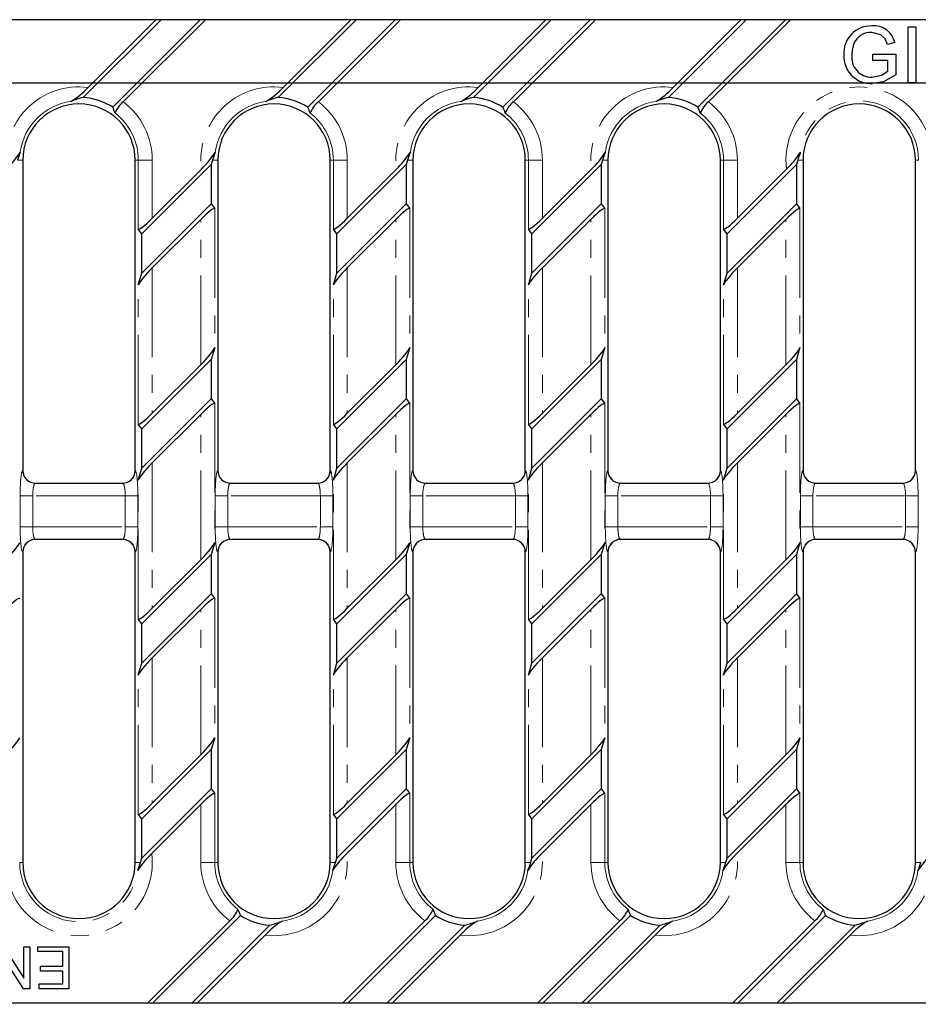
# Model space of a CAD drawing. Units: millimetres. Extents: x 0 to 420, y 0 to 297.
# Drawn here: x 137 to 201, y 150 to 220 of the extents above; entities that cross this region are included whole.
import ezdxf

# ---------------------------------------------------------------- set-up
doc = ezdxf.new("R2010")
doc.units = ezdxf.units.MM
doc.linetypes.add('PHANTOM', pattern=[12.7, 6.35, -1.27, 1.27, -1.27, 1.27, -1.27])
doc.layers.add('FORMAT', color=7, linetype='Continuous')
doc.styles.add('SLDTEXTSTYLE4', font='TXT', dxfattribs={"width": 0.75})
doc.dimstyles.new('SLDDIMSTYLE0', dxfattribs={"dimtxt": 3.5, "dimasz": 4, "dimexe": 0, "dimexo": 0.0625, "dimgap": 0.875, "dimtad": 2, "dimdec": 1, "dimlfac": 2, "dimrnd": 1e-09, "dimzin": 12, "dimdsep": 46, "dimtxsty": 'SLDTEXTSTYLE4', "dimsah": 1, "dimcen": 0.09, "dimadec": 0, "dimazin": 3, "dimtfac": 1, "dimtofl": 0, "dimtmove": 0, "dimatfit": 3, "dimfxl": 1, "dimfrac": 2, "dimtolj": 1, "dimtzin": 12, "dimarcsym": 0})
doc.dimstyles.new('SLDDIMSTYLE1', dxfattribs={"dimtxt": 3.5, "dimasz": 4, "dimexe": 0, "dimexo": 0.0625, "dimgap": 0.875, "dimtad": 2, "dimdec": 6, "dimlfac": 2, "dimrnd": 1e-09, "dimzin": 12, "dimdsep": 46, "dimtxsty": 'SLDTEXTSTYLE4', "dimsah": 1, "dimcen": 0.09, "dimadec": 0, "dimazin": 3, "dimtfac": 1, "dimtofl": 0, "dimtmove": 0, "dimatfit": 3, "dimfxl": 1, "dimfrac": 2, "dimtolj": 1, "dimtzin": 12, "dimarcsym": 0})

# ---------------------------------------------------------------- blocks, each defined once
blk = doc.blocks.new('_D')
at = {"layer": 'FORMAT'}
for p, q in [((127.194, 211.454), (127.194, 139.204)), ((210.504, 150.454), (210.504, 139.204)), ((127.194, 140.204), (210.504, 140.204))]:
    blk.add_line(p, q, dxfattribs=at)
for points in [[(127.194, 140.204), (131.194, 139.204), (131.194, 141.204)], [(210.504, 140.204), (206.504, 141.204), (206.504, 139.204)]]:
    blk.add_solid(points, dxfattribs=at)
at = {"layer": 'FORMAT', "insert": (164.417, 144.715, 2.8), "char_height": 3.5, "attachment_point": 1, "style": 'SLDTEXTSTYLE4'}
blk.add_mtext('166,6', dxfattribs=at)
blk = doc.blocks.new('_D_2')
at = {"layer": 'FORMAT'}
for p, q in [((44.099, 150.204), (44.099, 130.064)), ((293.599, 150.204), (293.599, 130.064)), ((293.599, 131.064), (44.099, 131.064))]:
    blk.add_line(p, q, dxfattribs=at)
for points in [[(44.099, 131.064), (48.099, 130.064), (48.099, 132.064)], [(293.599, 131.064), (289.599, 132.064), (289.599, 130.064)]]:
    blk.add_solid(points, dxfattribs=at)
at = {"layer": 'FORMAT', "insert": (166.356, 135.576, 2.8), "char_height": 3.5, "attachment_point": 1, "style": 'SLDTEXTSTYLE4'}
blk.add_mtext('499', dxfattribs=at)
blk = doc.blocks.new('_D_3')
at = {"layer": 'FORMAT'}
for p, q in [((130.194, 215.704), (304.599, 215.704)), ((303.599, 215.704), (303.599, 154.704)), ((214.754, 154.704), (304.599, 154.704))]:
    blk.add_line(p, q, dxfattribs=at)
for points in [[(303.599, 215.704), (302.599, 211.704), (304.599, 211.704)], [(303.599, 154.704), (304.599, 158.704), (302.599, 158.704)]]:
    blk.add_solid(points, dxfattribs=at)
at = {"layer": 'FORMAT', "insert": (299.088, 179.65, 2.8), "char_height": 3.5, "attachment_point": 1, "rotation": 90, "style": 'SLDTEXTSTYLE4'}
blk.add_mtext('122', dxfattribs=at)

msp = doc.modelspace()

# ---------------------------------------------------------------- linework, layer by layer
at = {"color": 7, "linetype": 'Continuous', "lineweight": 30}
for p, q in [((146.54425062, 220.20366253), (136.19478695, 220.20366253)), ((146.9182977, 220.20366253), (141.38107091, 214.66643759)), ((146.54425062, 220.20366253), (141.72040946, 215.37982137)), ((143.47990319, 213.97782699), (149.70573872, 220.20366253)), ((144.23357226, 214.35745084), (150.0797858, 220.20366253)), ((146.9182977, 220.20366253), (146.54425062, 220.20366253)), ((149.70573872, 220.20366253), (146.9182977, 220.20366253)), ((150.0797858, 220.20366253), (149.70573872, 220.20366253)), ((160.42925134, 220.20366253), (150.0797858, 220.20366253)), ((160.80329749, 220.20366253), (155.26607163, 214.66643759)), ((160.42925134, 220.20366253), (155.60540925, 215.37982137)), ((157.36490391, 213.97782699), (163.59073897, 220.20366253)), ((158.11857298, 214.35745084), (163.96478513, 220.20366253)), ((160.80329749, 220.20366253), (160.42925134, 220.20366253)), ((163.59073897, 220.20366253), (160.80329749, 220.20366253)), ((163.96478513, 220.20366253), (163.59073897, 220.20366253)), ((174.31425113, 220.20366253), (163.96478513, 220.20366253)), ((174.68829728, 220.20366253), (169.15107174, 214.66643759)), ((174.31425113, 220.20366253), (169.49040968, 215.37982137)), ((171.2499037, 213.97782699), (177.47573923, 220.20366253)), ((172.003573, 214.35745084), (177.84978538, 220.20366253)), ((174.68829728, 220.20366253), (174.31425113, 220.20366253)), ((177.47573923, 220.20366253), (174.68829728, 220.20366253)), ((177.84978538, 220.20366253), (177.47573923, 220.20366253)), ((188.19925092, 220.20366253), (177.84978538, 220.20366253)), ((188.573298, 220.20366253), (183.03607214, 214.66643759)), ((188.19925092, 220.20366253), (183.37540976, 215.37982137)), ((185.13490349, 213.97782699), (191.36073902, 220.20366253)), ((185.88857255, 214.35745084), (191.73478424, 220.20366253)), ((188.573298, 220.20366253), (188.19925092, 220.20366253)), ((191.36073902, 220.20366253), (188.573298, 220.20366253)), ((191.73478424, 220.20366253), (191.36073902, 220.20366253)), ((229.85425122, 220.20366253), (191.73478424, 220.20366253)), ((200.09399481, 215.70366272), (200.09399481, 219.70366151)), ((200.09399481, 219.70366151), (200.65809689, 219.70366151)), ((200.65809689, 219.70366151), (200.65809689, 215.70366272)), ((199.1564957, 218.57625828), (198.64046849, 218.44645054)), ((197.58117474, 217.29340614), (197.58117474, 217.75494353)), ((197.58117474, 217.75494353), (199.22220051, 217.75494353)), ((199.22220051, 217.75494353), (199.22220051, 216.27497696)), ((198.65809656, 217.29340614), (197.58117474, 217.29340614)), ((198.65809656, 216.53539152), (198.65809656, 217.29340614)), ((200.65809689, 215.70366272), (200.09399481, 215.70366272)), ((137.07925282, 210.20366275), (137.07925282, 188.10366234)), ((145.07925041, 188.10366234), (145.07925041, 210.20366275)), ((150.49128137, 209.89164734), (145.55222071, 204.95258481)), ((150.58379896, 210.20366275), (150.49128137, 209.89164734)), ((150.49128137, 209.89164734), (150.49128137, 207.10420632)), ((150.96425168, 210.20366275), (150.96425168, 188.10366234)), ((158.96425113, 188.10366234), (158.96425113, 210.20366275)), ((164.37628209, 209.89164734), (159.4372205, 204.95258481)), ((164.46879828, 210.20366275), (164.37628209, 209.89164734)), ((164.37628209, 209.89164734), (164.37628209, 207.10420632)), ((164.849251, 210.20366275), (164.849251, 188.10366234)), ((172.84925138, 188.10366234), (172.84925138, 210.20366275)), ((178.26128188, 209.89164734), (173.32222029, 204.95258481)), ((178.35379853, 210.20366275), (178.26128188, 209.89164734)), ((178.26128188, 209.89164734), (178.26128188, 207.10420632)), ((178.73425126, 210.20366275), (178.73425126, 188.10366234)), ((186.73425071, 188.10366234), (186.73425071, 210.20366275)), ((192.14628167, 209.89164734), (187.20722101, 204.95258481)), ((192.23879925, 210.20366275), (192.14628167, 209.89164734)), ((192.14628167, 209.89164734), (192.14628167, 207.10420632)), ((192.61925198, 210.20366275), (192.61925198, 188.10366234)), ((200.61924956, 188.10366234), (200.61924956, 210.20366275)), ((149.78809185, 209.56250304), (146.29496723, 206.06937842)), ((163.67309257, 209.56250304), (160.17996795, 206.06937842)), ((177.55809236, 209.56250304), (174.06496774, 206.06937842)), ((191.44309215, 209.56250304), (187.94996753, 206.06937842)), ((145.55222071, 202.1651438), (150.49128137, 207.10420632)), ((150.49128137, 207.10420632), (150.74305698, 206.75863535)), ((159.4372205, 202.1651438), (164.37628209, 207.10420632)), ((164.37628209, 207.10420632), (164.6280563, 206.75863535)), ((173.32222029, 202.1651438), (178.26128188, 207.10420632)), ((178.26128188, 207.10420632), (178.51305656, 206.75863535)), ((187.20722101, 202.1651438), (192.14628167, 207.10420632)), ((192.14628167, 207.10420632), (192.39805542, 206.75863535)), ((146.29496723, 202.53384509), (149.74853485, 205.98741085)), ((160.17996795, 202.53384509), (163.63353464, 205.98741085)), ((174.06496774, 202.53384509), (177.51853443, 205.98741085)), ((187.94996753, 202.53384509), (191.40353515, 205.98741085)), ((145.55222071, 204.95258481), (145.30044697, 205.29815578)), ((145.55222071, 202.1651438), (145.55222071, 204.95258481)), ((159.4372205, 204.95258481), (159.18544583, 205.29815578)), ((159.4372205, 202.1651438), (159.4372205, 204.95258481)), ((173.32222029, 204.95258481), (173.07044608, 205.29815578)), ((173.32222029, 202.1651438), (173.32222029, 204.95258481)), ((187.20722101, 204.95258481), (186.9554454, 205.29815578)), ((187.20722101, 202.1651438), (187.20722101, 204.95258481)), ((145.30044697, 201.31602534), (145.55222071, 202.1651438)), ((159.18544583, 201.31602534), (159.4372205, 202.1651438)), ((173.07044608, 201.31602534), (173.32222029, 202.1651438)), ((186.9554454, 201.31602534), (187.20722101, 202.1651438)), ((150.74305698, 196.855766), (150.49128137, 196.00664755)), ((164.6280563, 196.855766), (164.37628209, 196.00664755)), ((178.51305656, 196.855766), (178.26128188, 196.00664755)), ((192.39805542, 196.855766), (192.14628167, 196.00664755)), ((150.49128137, 196.00664755), (145.55222071, 191.06758549)), ((149.74853485, 195.63794532), (146.29496723, 192.18437909)), ((150.49128137, 196.00664755), (150.49128137, 193.2192056)), ((164.37628209, 196.00664755), (159.4372205, 191.06758549)), ((163.63353464, 195.63794532), (160.17996795, 192.18437909)), ((164.37628209, 196.00664755), (164.37628209, 193.2192056)), ((178.26128188, 196.00664755), (173.32222029, 191.06758549)), ((177.51853443, 195.63794532), (174.06496774, 192.18437909)), ((178.26128188, 196.00664755), (178.26128188, 193.2192056)), ((192.14628167, 196.00664755), (187.20722101, 191.06758549)), ((191.40353515, 195.63794532), (187.94996753, 192.18437909)), ((192.14628167, 196.00664755), (192.14628167, 193.2192056)), ((145.55222071, 188.28014354), (150.49128137, 193.2192056)), ((150.49128137, 193.2192056), (150.74305698, 192.8736351)), ((159.4372205, 188.28014354), (164.37628209, 193.2192056)), ((164.37628209, 193.2192056), (164.6280563, 192.8736351)), ((173.32222029, 188.28014354), (178.26128188, 193.2192056)), ((178.26128188, 193.2192056), (178.51305656, 192.8736351)), ((187.20722101, 188.28014354), (192.14628167, 193.2192056)), ((192.14628167, 193.2192056), (192.39805542, 192.8736351)), ((146.29496723, 188.6488453), (149.74853485, 192.10241153)), ((160.17996795, 188.6488453), (163.63353464, 192.10241153)), ((174.06496774, 188.6488453), (177.51853443, 192.10241153)), ((187.94996753, 188.6488453), (191.40353515, 192.10241153)), ((145.55222071, 191.06758549), (145.30044697, 191.41315553)), ((159.4372205, 191.06758549), (159.18544583, 191.41315553)), ((173.32222029, 191.06758549), (173.07044608, 191.41315553)), ((187.20722101, 191.06758549), (186.9554454, 191.41315553)), ((145.55222071, 188.28014354), (145.55222071, 191.06758549)), ((159.4372205, 188.28014354), (159.4372205, 191.06758549)), ((173.32222029, 188.28014354), (173.32222029, 191.06758549)), ((187.20722101, 188.28014354), (187.20722101, 191.06758549)), ((145.30044697, 187.43102485), (145.55222071, 188.28014354)), ((159.18544583, 187.43102485), (159.4372205, 188.28014354)), ((173.07044608, 187.43102485), (173.32222029, 188.28014354)), ((186.9554454, 187.43102485), (187.20722101, 188.28014354)), ((137.97369875, 187.20366247), (144.18480448, 187.20366247)), ((151.8586976, 187.20366247), (158.06980427, 187.20366247)), ((165.74369832, 187.20366247), (171.95480406, 187.20366247)), ((179.62869811, 187.20366247), (185.83980478, 187.20366247)), ((193.5136979, 187.20366247), (199.72480364, 187.20366247)), ((144.18480448, 183.20366228), (137.97369875, 183.20366228)), ((150.74305698, 182.97076598), (150.49128137, 182.12164729)), ((158.06980427, 183.20366228), (151.8586976, 183.20366228)), ((164.6280563, 182.97076598), (164.37628209, 182.12164729)), ((171.95480406, 183.20366228), (165.74369832, 183.20366228)), ((178.51305656, 182.97076598), (178.26128188, 182.12164729)), ((185.83980478, 183.20366228), (179.62869811, 183.20366228)), ((192.39805542, 182.97076598), (192.14628167, 182.12164729)), ((199.72480364, 183.20366228), (193.5136979, 183.20366228)), ((137.07925282, 182.30366241), (137.07925282, 160.203662)), ((145.07925041, 160.203662), (145.07925041, 182.30366241)), ((150.96425168, 182.30366241), (150.96425168, 160.203662)), ((158.96425113, 160.203662), (158.96425113, 182.30366241)), ((164.849251, 182.30366241), (164.849251, 160.203662)), ((172.84925138, 160.203662), (172.84925138, 182.30366241)), ((178.73425126, 182.30366241), (178.73425126, 160.203662)), ((186.73425071, 160.203662), (186.73425071, 182.30366241)), ((192.61925198, 182.30366241), (192.61925198, 160.203662)), ((200.61924956, 160.203662), (200.61924956, 182.30366241)), ((150.49128137, 182.12164729), (145.55222071, 177.18258524)), ((149.74853485, 181.75294553), (146.29496723, 178.2993793)), ((150.49128137, 182.12164729), (150.49128137, 179.33420534)), ((164.37628209, 182.12164729), (159.4372205, 177.18258524)), ((163.63353464, 181.75294553), (160.17996795, 178.2993793)), ((164.37628209, 182.12164729), (164.37628209, 179.33420534)), ((178.26128188, 182.12164729), (173.32222029, 177.18258524)), ((177.51853443, 181.75294553), (174.06496774, 178.2993793)), ((178.26128188, 182.12164729), (178.26128188, 179.33420534)), ((192.14628167, 182.12164729), (187.20722101, 177.18258524)), ((191.40353515, 181.75294553), (187.94996753, 178.2993793)), ((192.14628167, 182.12164729), (192.14628167, 179.33420534)), ((145.55222071, 174.39514329), (150.49128137, 179.33420534)), ((150.49128137, 179.33420534), (150.74305698, 178.98863531)), ((159.4372205, 174.39514329), (164.37628209, 179.33420534)), ((164.37628209, 179.33420534), (164.6280563, 178.98863531)), ((173.32222029, 174.39514329), (178.26128188, 179.33420534)), ((178.26128188, 179.33420534), (178.51305656, 178.98863531)), ((187.20722101, 174.39514329), (192.14628167, 179.33420534)), ((192.14628167, 179.33420534), (192.39805542, 178.98863531)), ((146.29496723, 174.76384551), (149.74853485, 178.21741174)), ((160.17996795, 174.76384551), (163.63353464, 178.21741174)), ((174.06496774, 174.76384551), (177.51853443, 178.21741174)), ((187.94996753, 174.76384551), (191.40353515, 178.21741174)), ((145.55222071, 177.18258524), (145.30044697, 177.52815574)), ((159.4372205, 177.18258524), (159.18544583, 177.52815574)), ((173.32222029, 177.18258524), (173.07044608, 177.52815574)), ((187.20722101, 177.18258524), (186.9554454, 177.52815574)), ((145.55222071, 174.39514329), (145.55222071, 177.18258524)), ((159.4372205, 174.39514329), (159.4372205, 177.18258524)), ((173.32222029, 174.39514329), (173.32222029, 177.18258524)), ((187.20722101, 174.39514329), (187.20722101, 177.18258524)), ((145.30044697, 173.54602483), (145.55222071, 174.39514329)), ((159.18544583, 173.54602483), (159.4372205, 174.39514329)), ((173.07044608, 173.54602483), (173.32222029, 174.39514329)), ((186.9554454, 173.54602483), (187.20722101, 174.39514329)), ((150.74305698, 169.08576549), (150.49128137, 168.23664704)), ((164.6280563, 169.08576549), (164.37628209, 168.23664704)), ((178.51305656, 169.08576549), (178.26128188, 168.23664704)), ((192.39805542, 169.08576549), (192.14628167, 168.23664704)), ((150.49128137, 168.23664704), (145.55222071, 163.29758451)), ((149.74853485, 167.86794574), (146.29496723, 164.41437998)), ((150.49128137, 168.23664704), (150.49128137, 165.44920602)), ((164.37628209, 168.23664704), (159.4372205, 163.29758451)), ((163.63353464, 167.86794574), (160.17996795, 164.41437998)), ((164.37628209, 168.23664704), (164.37628209, 165.44920602)), ((178.26128188, 168.23664704), (173.32222029, 163.29758451)), ((177.51853443, 167.86794574), (174.06496774, 164.41437998)), ((178.26128188, 168.23664704), (178.26128188, 165.44920602)), ((192.14628167, 168.23664704), (187.20722101, 163.29758451)), ((191.40353515, 167.86794574), (187.94996753, 164.41437998)), ((192.14628167, 168.23664704), (192.14628167, 165.44920602)), ((145.55222071, 160.5101435), (150.49128137, 165.44920602)), ((150.49128137, 165.44920602), (150.74305698, 165.10363505)), ((159.4372205, 160.5101435), (164.37628209, 165.44920602)), ((164.37628209, 165.44920602), (164.6280563, 165.10363505)), ((173.32222029, 160.5101435), (178.26128188, 165.44920602)), ((178.26128188, 165.44920602), (178.51305656, 165.10363505)), ((187.20722101, 160.5101435), (192.14628167, 165.44920602)), ((192.14628167, 165.44920602), (192.39805542, 165.10363505)), ((146.25601746, 160.83989502), (149.74853485, 164.33241242)), ((160.14101725, 160.83989502), (163.63353464, 164.33241242)), ((174.0260175, 160.83989502), (177.51853443, 164.33241242)), ((187.91101776, 160.83989502), (191.40353515, 164.33241242)), ((145.55222071, 163.29758451), (145.30044697, 163.64315548)), ((159.4372205, 163.29758451), (159.18544583, 163.64315548)), ((173.32222029, 163.29758451), (173.07044608, 163.64315548)), ((187.20722101, 163.29758451), (186.9554454, 163.64315548)), ((145.55222071, 160.5101435), (145.55222071, 163.29758451)), ((159.4372205, 160.5101435), (159.4372205, 163.29758451)), ((173.32222029, 160.5101435), (173.32222029, 163.29758451)), ((187.20722101, 160.5101435), (187.20722101, 163.29758451)), ((145.46134412, 160.203662), (145.55222071, 160.5101435)), ((159.34634484, 160.203662), (159.4372205, 160.5101435)), ((173.23134463, 160.203662), (173.32222029, 160.5101435)), ((187.11634442, 160.203662), (187.20722101, 160.5101435)), ((152.56698146, 156.42734827), (146.34329728, 150.20366223)), ((166.45198241, 156.42734827), (160.22829707, 150.20366223)), ((180.33698197, 156.42734827), (174.11329733, 150.20366223)), ((194.22198176, 156.42734827), (187.99829758, 150.20366223)), ((151.81307584, 156.047486), (145.96925206, 150.20366223)), ((149.1307383, 150.20366223), (154.66761678, 155.74054071)), ((165.69807563, 156.047486), (159.85425092, 150.20366223)), ((163.01573902, 150.20366223), (168.55261683, 155.74054071)), ((179.58307541, 156.047486), (173.73925117, 150.20366223)), ((176.90073881, 150.20366223), (182.43761729, 155.74054071)), ((193.46807614, 156.047486), (187.6242505, 150.20366223)), ((190.7857386, 150.20366223), (196.32261708, 155.74054071)), ((149.50478538, 150.20366223), (154.32801839, 155.02689616)), ((163.38978517, 150.20366223), (168.21301876, 155.02689616)), ((177.27478496, 150.20366223), (182.0980189, 155.02689616)), ((191.15978568, 150.20366223), (195.98301962, 155.02689616)), ((135.71828879, 154.20366288), (137.15578891, 151.96508006)), ((137.15578891, 151.96508006), (137.15578891, 154.20366288)), ((137.15578891, 154.20366288), (137.5788664, 154.20366288)), ((137.5788664, 154.20366288), (137.5788664, 151.20366053)), ((138.15578907, 153.85750891), (138.15578907, 154.20366288)), ((138.15578907, 154.20366288), (140.3480982, 154.20366288)), ((139.92502071, 153.85750891), (138.15578907, 153.85750891)), ((139.92502071, 152.81904699), (139.92502071, 153.85750891)), ((140.3480982, 154.20366288), (140.3480982, 151.20366053)), ((137.13174961, 151.20366053), (135.69424949, 153.44224335)), ((138.34809787, 152.47289301), (138.34809787, 152.81904699)), ((138.34809787, 152.81904699), (139.92502071, 152.81904699)), ((139.92502071, 152.47289301), (138.34809787, 152.47289301)), ((139.92502071, 151.5498145), (139.92502071, 152.47289301)), ((138.23271259, 151.20366053), (138.23271259, 151.5498145)), ((138.23271259, 151.5498145), (139.92502071, 151.5498145)), ((137.5788664, 151.20366053), (137.13174961, 151.20366053)), ((140.3480982, 151.20366053), (138.23271259, 151.20366053)), ((107.84978695, 150.20366223), (145.96925206, 150.20366223)), ((145.96925206, 150.20366223), (146.34329728, 150.20366223)), ((146.34329728, 150.20366223), (149.1307383, 150.20366223)), ((149.1307383, 150.20366223), (149.50478538, 150.20366223)), ((149.50478538, 150.20366223), (159.85425092, 150.20366223)), ((159.85425092, 150.20366223), (160.22829707, 150.20366223)), ((160.22829707, 150.20366223), (163.01573902, 150.20366223)), ((163.01573902, 150.20366223), (163.38978517, 150.20366223)), ((163.38978517, 150.20366223), (173.73925117, 150.20366223)), ((173.73925117, 150.20366223), (174.11329733, 150.20366223)), ((174.11329733, 150.20366223), (176.90073881, 150.20366223)), ((176.90073881, 150.20366223), (177.27478496, 150.20366223)), ((177.27478496, 150.20366223), (187.6242505, 150.20366223)), ((187.6242505, 150.20366223), (187.99829758, 150.20366223)), ((187.99829758, 150.20366223), (190.7857386, 150.20366223)), ((190.7857386, 150.20366223), (191.15978568, 150.20366223)), ((191.15978568, 150.20366223), (201.50925122, 150.20366223))]:
    msp.add_line(p, q, dxfattribs=at)
at = {"color": 8, "linetype": 'PHANTOM', "lineweight": 0}
for p, q in [((136.6988001, 210.20366275), (137.07925282, 210.20366275)), ((145.30044697, 210.20366275), (145.07925041, 210.20366275)), ((145.30044697, 205.29815578), (145.30044697, 210.20366275)), ((146.29496723, 210.20366275), (145.30044697, 210.20366275)), ((146.29496723, 210.20366275), (146.29496723, 206.06937842)), ((150.58379896, 210.20366275), (150.96425168, 210.20366275)), ((159.18544583, 210.20366275), (158.96425113, 210.20366275)), ((159.18544583, 205.29815578), (159.18544583, 210.20366275)), ((160.17996795, 210.20366275), (159.18544583, 210.20366275)), ((160.17996795, 210.20366275), (160.17996795, 206.06937842)), ((164.46879828, 210.20366275), (164.849251, 210.20366275)), ((173.07044608, 210.20366275), (172.84925138, 210.20366275)), ((173.07044608, 205.29815578), (173.07044608, 210.20366275)), ((174.06496774, 210.20366275), (173.07044608, 210.20366275)), ((174.06496774, 210.20366275), (174.06496774, 206.06937842)), ((178.35379853, 210.20366275), (178.73425126, 210.20366275)), ((186.9554454, 210.20366275), (186.73425071, 210.20366275)), ((186.9554454, 205.29815578), (186.9554454, 210.20366275)), ((187.94996753, 210.20366275), (186.9554454, 210.20366275)), ((187.94996753, 210.20366275), (187.94996753, 206.06937842)), ((192.23879925, 210.20366275), (192.61925198, 210.20366275)), ((200.84044613, 210.20366275), (200.61924956, 210.20366275)), ((150.74305698, 206.75863535), (150.74305698, 196.855766)), ((164.6280563, 206.75863535), (164.6280563, 196.855766)), ((178.51305656, 206.75863535), (178.51305656, 196.855766)), ((192.39805542, 206.75863535), (192.39805542, 196.855766)), ((149.74853485, 195.63794532), (149.74853485, 205.98741085)), ((163.63353464, 195.63794532), (163.63353464, 205.98741085)), ((177.51853443, 195.63794532), (177.51853443, 205.98741085)), ((191.40353515, 195.63794532), (191.40353515, 205.98741085)), ((146.29496723, 202.53384509), (146.29496723, 192.18437909)), ((160.17996795, 202.53384509), (160.17996795, 192.18437909)), ((174.06496774, 202.53384509), (174.06496774, 192.18437909)), ((187.94996753, 202.53384509), (187.94996753, 192.18437909)), ((145.30044697, 191.41315553), (145.30044697, 201.31602534)), ((159.18544583, 191.41315553), (159.18544583, 201.31602534)), ((173.07044608, 191.41315553), (173.07044608, 201.31602534)), ((186.9554454, 191.41315553), (186.9554454, 201.31602534)), ((150.74305698, 192.8736351), (150.74305698, 182.97076598)), ((164.6280563, 192.8736351), (164.6280563, 182.97076598)), ((178.51305656, 192.8736351), (178.51305656, 182.97076598)), ((192.39805542, 192.8736351), (192.39805542, 182.97076598)), ((149.74853485, 181.75294553), (149.74853485, 192.10241153)), ((163.63353464, 181.75294553), (163.63353464, 192.10241153)), ((177.51853443, 181.75294553), (177.51853443, 192.10241153)), ((191.40353515, 181.75294553), (191.40353515, 192.10241153)), ((146.29496723, 188.6488453), (146.29496723, 178.2993793)), ((160.17996795, 188.6488453), (160.17996795, 178.2993793)), ((174.06496774, 188.6488453), (174.06496774, 178.2993793)), ((187.94996753, 188.6488453), (187.94996753, 178.2993793)), ((137.07862697, 188.10366234), (137.07925282, 188.10366234)), ((145.07925041, 188.10366234), (145.07987439, 188.10366234)), ((150.96362769, 188.10366234), (150.96425168, 188.10366234)), ((158.96425113, 188.10366234), (158.96487418, 188.10366234)), ((164.84862841, 188.10366234), (164.849251, 188.10366234)), ((172.84925138, 188.10366234), (172.84987397, 188.10366234)), ((178.7336282, 188.10366234), (178.73425126, 188.10366234)), ((186.73425071, 188.10366234), (186.73487469, 188.10366234)), ((192.61862799, 188.10366234), (192.61925198, 188.10366234)), ((200.61924956, 188.10366234), (200.61987541, 188.10366234)), ((145.30044697, 177.52815574), (145.30044697, 187.43102485)), ((159.18544583, 177.52815574), (159.18544583, 187.43102485)), ((173.07044608, 177.52815574), (173.07044608, 187.43102485)), ((186.9554454, 177.52815574), (186.9554454, 187.43102485)), ((136.88944183, 184.10366238), (136.88944183, 186.30366237)), ((137.78450988, 186.30366237), (136.88944183, 186.30366237)), ((137.78450988, 186.30366237), (137.78450988, 184.10366238)), ((144.37399149, 186.30366237), (137.78450988, 186.30366237)), ((145.2690614, 186.30366237), (144.37399149, 186.30366237)), ((144.37399149, 184.10366238), (144.37399149, 186.30366237)), ((145.2690614, 186.30366237), (145.2690614, 184.10366238)), ((150.77444069, 184.10366238), (150.77444069, 186.30366237)), ((151.6695106, 186.30366237), (150.77444069, 186.30366237)), ((151.6695106, 186.30366237), (151.6695106, 184.10366238)), ((158.25899221, 186.30366237), (151.6695106, 186.30366237)), ((159.15406119, 186.30366237), (158.25899221, 186.30366237)), ((158.25899221, 184.10366238), (158.25899221, 186.30366237)), ((159.15406119, 186.30366237), (159.15406119, 184.10366238)), ((164.65944094, 184.10366238), (164.65944094, 186.30366237)), ((165.55451062, 186.30366237), (164.65944094, 186.30366237)), ((165.55451062, 186.30366237), (165.55451062, 184.10366238)), ((172.14399176, 186.30366237), (165.55451062, 186.30366237)), ((173.03906144, 186.30366237), (172.14399176, 186.30366237)), ((172.14399176, 184.10366238), (172.14399176, 186.30366237)), ((173.03906144, 186.30366237), (173.03906144, 184.10366238)), ((178.5444412, 184.10366238), (178.5444412, 186.30366237)), ((179.43951018, 186.30366237), (178.5444412, 186.30366237)), ((179.43951018, 186.30366237), (179.43951018, 184.10366238)), ((186.02899178, 186.30366237), (179.43951018, 186.30366237)), ((186.9240617, 186.30366237), (186.02899178, 186.30366237)), ((186.02899178, 184.10366238), (186.02899178, 186.30366237)), ((186.9240617, 186.30366237), (186.9240617, 184.10366238)), ((192.42944099, 184.10366238), (192.42944099, 186.30366237)), ((193.3245109, 186.30366237), (192.42944099, 186.30366237)), ((193.3245109, 186.30366237), (193.3245109, 184.10366238)), ((199.91399251, 186.30366237), (193.3245109, 186.30366237)), ((200.80906055, 186.30366237), (199.91399251, 186.30366237)), ((199.91399251, 184.10366238), (199.91399251, 186.30366237)), ((200.80906055, 186.30366237), (200.80906055, 184.10366238)), ((137.78450988, 184.10366238), (136.88944183, 184.10366238)), ((137.78450988, 184.10366238), (144.37399149, 184.10366238)), ((145.2690614, 184.10366238), (144.37399149, 184.10366238)), ((151.6695106, 184.10366238), (150.77444069, 184.10366238)), ((151.6695106, 184.10366238), (158.25899221, 184.10366238)), ((159.15406119, 184.10366238), (158.25899221, 184.10366238)), ((165.55451062, 184.10366238), (164.65944094, 184.10366238)), ((165.55451062, 184.10366238), (172.14399176, 184.10366238)), ((173.03906144, 184.10366238), (172.14399176, 184.10366238)), ((179.43951018, 184.10366238), (178.5444412, 184.10366238)), ((179.43951018, 184.10366238), (186.02899178, 184.10366238)), ((186.9240617, 184.10366238), (186.02899178, 184.10366238)), ((193.3245109, 184.10366238), (192.42944099, 184.10366238)), ((193.3245109, 184.10366238), (199.91399251, 184.10366238)), ((200.80906055, 184.10366238), (199.91399251, 184.10366238)), ((137.07925282, 182.30366241), (137.07862697, 182.30366241)), ((145.07987439, 182.30366241), (145.07925041, 182.30366241)), ((150.96425168, 182.30366241), (150.96362769, 182.30366241)), ((158.96487418, 182.30366241), (158.96425113, 182.30366241)), ((164.849251, 182.30366241), (164.84862841, 182.30366241)), ((172.84987397, 182.30366241), (172.84925138, 182.30366241)), ((178.73425126, 182.30366241), (178.7336282, 182.30366241)), ((186.73487469, 182.30366241), (186.73425071, 182.30366241)), ((192.61925198, 182.30366241), (192.61862799, 182.30366241)), ((200.61987541, 182.30366241), (200.61924956, 182.30366241)), ((150.74305698, 178.98863531), (150.74305698, 169.08576549)), ((164.6280563, 178.98863531), (164.6280563, 169.08576549)), ((178.51305656, 178.98863531), (178.51305656, 169.08576549)), ((192.39805542, 178.98863531), (192.39805542, 169.08576549)), ((149.74853485, 167.86794574), (149.74853485, 178.21741174)), ((163.63353464, 167.86794574), (163.63353464, 178.21741174)), ((177.51853443, 167.86794574), (177.51853443, 178.21741174)), ((191.40353515, 167.86794574), (191.40353515, 178.21741174)), ((146.29496723, 174.76384551), (146.29496723, 164.41437998)), ((160.17996795, 174.76384551), (160.17996795, 164.41437998)), ((174.06496774, 174.76384551), (174.06496774, 164.41437998)), ((187.94996753, 174.76384551), (187.94996753, 164.41437998)), ((145.30044697, 163.64315548), (145.30044697, 173.54602483)), ((159.18544583, 163.64315548), (159.18544583, 173.54602483)), ((173.07044608, 163.64315548), (173.07044608, 173.54602483)), ((186.9554454, 163.64315548), (186.9554454, 173.54602483)), ((150.74305698, 165.10363505), (150.74305698, 160.203662)), ((164.6280563, 165.10363505), (164.6280563, 160.203662)), ((178.51305656, 165.10363505), (178.51305656, 160.203662)), ((192.39805542, 165.10363505), (192.39805542, 160.203662)), ((149.74853485, 160.203662), (149.74853485, 164.33241242)), ((163.63353464, 160.203662), (163.63353464, 164.33241242)), ((177.51853443, 160.203662), (177.51853443, 164.33241242)), ((191.40353515, 160.203662), (191.40353515, 164.33241242)), ((136.85805626, 160.203662), (137.07925282, 160.203662)), ((145.46134412, 160.203662), (145.07925041, 160.203662)), ((150.74305698, 160.203662), (149.74853485, 160.203662)), ((150.74305698, 160.203662), (150.96425168, 160.203662)), ((159.34634484, 160.203662), (158.96425113, 160.203662)), ((164.6280563, 160.203662), (163.63353464, 160.203662)), ((164.6280563, 160.203662), (164.849251, 160.203662)), ((173.23134463, 160.203662), (172.84925138, 160.203662)), ((178.51305656, 160.203662), (177.51853443, 160.203662)), ((178.51305656, 160.203662), (178.73425126, 160.203662)), ((187.11634442, 160.203662), (186.73425071, 160.203662)), ((192.39805542, 160.203662), (191.40353515, 160.203662)), ((192.39805542, 160.203662), (192.61925198, 160.203662)), ((201.00134514, 160.203662), (200.61924956, 160.203662))]:
    msp.add_line(p, q, dxfattribs=at)
at = {"color": 7, "linetype": 'Continuous', "lineweight": 30, "flags": 128}
for points in [[(198.64046849, 218.44645054), (198.47398713, 218.8421546), (198.16512331, 219.13520829), (197.51466713, 219.29340647)], [(196.2430337, 218.50334318), (196.12174198, 218.06321503), (196.09399415, 217.70526678)], [(197.5218793, 216.11391963), (198.19418802, 216.25655354), (198.65809656, 216.53539152)], [(199.22220051, 216.27497696), (198.3472304, 215.78299278), (197.56915509, 215.65238037)]]:
    msp.add_lwpolyline(points, dxfattribs=at)
at = {"color": 7, "linetype": 'Continuous', "lineweight": 30}
for centre, radius, start, end in [((197.44215279, 217.83829632), 1.91844091, 87.5223935901, 184.6002451817), ((197.67964584, 218.25051545), 1.51234716, 12.4383459087, 95.865834104), ((197.42238338, 218.02354025), 1.27321503, 85.8435063043, 157.8616957983), ((197.46320573, 217.58533079), 1.9358519, 177.0656226266, 273.137371308), ((197.49162834, 217.52305652), 1.40946157, 172.5722137562, 271.229820813), ((137.57141478, 219.21745612), 5.65168978, 301.2406417333, 317.2325539138), ((151.45646891, 219.21739232), 5.65160656, 301.2404980744, 317.2326546404), ((165.34144596, 219.21742095), 5.65164316, 301.2405501953, 317.2326025195), ((179.22644207, 219.21742581), 5.65164938, 301.2405590472, 317.2325936676), ((141.07925119, 210.20366238), 4.47296906, 57.540571653, 86.1309383015), ((154.96425119, 210.20366238), 4.47296906, 57.540571653, 86.1309383015), ((168.84925119, 210.20366238), 4.47296906, 57.540571653, 86.1309383015), ((182.73425119, 210.20366238), 4.47296906, 57.540571653, 86.1309383015), ((141.07925119, 210.20366238), 4, 0, 180), ((145.5915104, 212.76179928), 2.09525653, 130.3985885143, 157.8657524778), ((154.96425119, 210.20366238), 4, 0, 180), ((159.47647413, 212.76182378), 2.09521389, 130.3982524007, 157.8660016604), ((168.84925119, 210.20366238), 4, 0, 180), ((173.36147156, 212.76182509), 2.09521121, 130.3982217106, 157.8660106179), ((182.73425119, 210.20366238), 4, 0, 180), ((187.24649295, 212.76181211), 2.09523525, 130.398446284, 157.8658947081), ((196.61925119, 210.20366238), 4, 0, 180), ((131.80691915, 213.92262739), 5.98241795, 313.2121796782, 328.3147105392), ((145.69201302, 213.92255759), 5.98230202, 313.2119742362, 328.3148108381), ((159.57696588, 213.92259083), 5.98235901, 313.212090293, 328.3147736387), ((173.461942, 213.92261211), 5.98239074, 313.2121160029, 328.314721643), ((187.34705996, 213.92251171), 5.98223664, 313.21194949, 328.3149407275), ((150.36725608, 156.46506206), 6.00345288, 133.2208506883, 148.2904551717), ((164.25223407, 156.46508377), 6.00342213, 133.2208409523, 148.2905174031), ((178.13723316, 156.46508277), 6.00342206, 133.2208263283, 148.2905057794), ((192.02225638, 156.46506206), 6.00345288, 133.2208506883, 148.2904551717), ((205.90716023, 156.46514748), 6.00332557, 133.2207481391, 148.2906627118), ((141.07925119, 160.20366238), 4, 180, 0), ((154.96425119, 160.20366238), 4, 180, 0), ((168.84925119, 160.20366238), 4, 180, 0), ((182.73425119, 160.20366238), 4, 180, 0), ((196.61925119, 160.20366238), 4, 180, 0), ((150.45571753, 157.64269705), 2.09454526, 310.3943189688, 337.8704072764), ((154.96425119, 160.20366238), 4.47296906, 237.5919255782, 266.197519089), ((164.34073487, 157.6426866), 2.09452593, 310.3941385628, 337.8705007494), ((168.84925119, 160.20366238), 4.47296906, 237.5919255782, 266.197519089), ((178.22573909, 157.6426834), 2.09452062, 310.3941030048, 337.8705363074), ((182.73425119, 160.20366238), 4.47296906, 237.5919255782, 266.197519089), ((192.11071783, 157.64269705), 2.09454526, 310.3943189688, 337.8704072764), ((196.61925119, 160.20366238), 4.47296906, 237.5919255783, 266.197519089), ((158.49092327, 151.17509403), 5.67152156, 121.2657464759, 137.2229047822), ((172.37590836, 151.17511412), 5.67149669, 121.2657238301, 137.2229488689), ((186.26091165, 151.17511163), 5.6715007, 121.2657420579, 137.2229520821), ((200.1458603, 151.17517538), 5.67141918, 121.2656266385, 137.2230675015)]:
    msp.add_arc(centre, radius, start, end, dxfattribs=at)
at = {"color": 8, "linetype": 'PHANTOM', "lineweight": 0}
for centre, radius, start, end in [((141.07925119, 210.20366238), 5.21571675, 82.9388740968, 187.0611259032), ((154.96425119, 210.20366238), 5.21571675, 82.9388740968, 187.0611259032), ((168.84925119, 210.20366238), 5.21571675, 82.9388740968, 187.0611259032), ((182.73425119, 210.20366238), 5.21571675, 82.9388740968, 187.0611259032), ((196.61925119, 210.20366238), 5.21571675, 0, 187.0611259032), ((141.07925119, 210.20366238), 4.22119485, 97.8520494091, 172.1479505909), ((141.07925119, 210.20366238), 5.21571675, 0, 52.7875293822), ((154.96425119, 210.20366238), 4.22119485, 97.8520494091, 172.1479505909), ((154.96425119, 210.20366238), 5.21571675, 0, 52.7875293822), ((168.84925119, 210.20366238), 4.22119485, 97.8520494091, 172.1479505909), ((168.84925119, 210.20366238), 5.21571675, 0, 52.7875293822), ((182.73425119, 210.20366238), 4.22119485, 97.8520494091, 172.1479505909), ((182.73425119, 210.20366238), 5.21571675, 0, 52.7875293822), ((196.61925119, 210.20366238), 4.22119485, 0, 172.1479505909), ((141.07925119, 210.20366238), 4.22119485, 0, 52.4706618692), ((154.96425119, 210.20366238), 4.22119485, 0, 52.4706618692), ((168.84925119, 210.20366238), 4.22119485, 0, 52.4706618692), ((182.73425119, 210.20366238), 4.22119485, 0, 52.4706618692), ((137.97617143, 188.10120688), 0.89754781, 179.8432533359, 269.8421539348), ((144.18233181, 188.10120501), 0.89754595, 270.1578458493, 0.1568661109), ((151.86117028, 188.10120501), 0.89754595, 179.8431338891, 269.8421541507), ((158.06733199, 188.10120463), 0.89754556, 270.1578210974, 0.1568908628), ((165.74617014, 188.10120416), 0.89754509, 179.8430792204, 269.8422088194), ((171.95233224, 188.10120416), 0.89754509, 270.1577911806, 0.1569207796), ((179.6311704, 188.10120463), 0.89754556, 179.8431091372, 269.8421789026), ((185.83733211, 188.10120501), 0.89754595, 270.1578458493, 0.1568661109), ((193.51617058, 188.10120501), 0.89754595, 179.8431338891, 269.8421541507), ((199.72233096, 188.10120688), 0.89754781, 270.1578460652, 0.1567466641), ((137.97617143, 182.30611787), 0.89754781, 90.1578460652, 180.1567466641), ((144.18233181, 182.30611974), 0.89754595, 359.8431338891, 89.8421541507), ((151.86117028, 182.30611974), 0.89754595, 90.1578458493, 180.1568661109), ((158.06733199, 182.30612013), 0.89754556, 359.8431091372, 89.8421789026), ((165.74617014, 182.30612059), 0.89754509, 90.1577911806, 180.1569207796), ((171.95233224, 182.30612059), 0.89754509, 359.8430792204, 89.8422088194), ((179.6311704, 182.30612013), 0.89754556, 90.1578210974, 180.1568908628), ((185.83733211, 182.30611974), 0.89754595, 359.8431338891, 89.8421541507), ((193.51617058, 182.30611974), 0.89754595, 90.1578458493, 180.1568661109), ((199.72233096, 182.30611787), 0.89754781, 359.8432533359, 89.8421539348), ((141.07925119, 160.20366238), 5.21571675, 180, 7.0066012563), ((154.96425119, 160.20366238), 5.21571675, 262.9933987437, 7.0066012563), ((168.84925119, 160.20366238), 5.21571675, 262.9933987437, 7.0066012563), ((182.73425119, 160.20366238), 5.21571675, 262.9933987437, 7.0066012563), ((196.61925119, 160.20366238), 5.21571675, 262.9933987437, 7.0066012563), ((141.07925119, 160.20366238), 4.22119485, 180, 352.0599070313), ((154.96425119, 160.20366238), 5.21571675, 180, 232.8309176056), ((154.96425119, 160.20366238), 4.22119485, 180, 232.5242332585), ((168.84925119, 160.20366238), 5.21571675, 180, 232.8309176056), ((168.84925119, 160.20366238), 4.22119485, 180, 232.5242332585), ((182.73425119, 160.20366238), 5.21571675, 180, 232.8309176056), ((182.73425119, 160.20366238), 4.22119485, 180, 232.5242332585), ((196.61925119, 160.20366238), 5.21571675, 180, 232.8309176056), ((196.61925119, 160.20366238), 4.22119485, 180, 232.5242332585), ((154.96425119, 160.20366238), 4.22119485, 277.9400929687, 352.0599070313), ((168.84925119, 160.20366238), 4.22119485, 277.9400929687, 352.0599070313), ((182.73425119, 160.20366238), 4.22119485, 277.9400929687, 352.0599070313), ((196.61925119, 160.20366238), 4.22119485, 277.9400929687, 352.0599070313)]:
    msp.add_arc(centre, radius, start, end, dxfattribs=at)
at = {"color": 7, "linetype": 'Continuous', "lineweight": 30}
for centre, major_axis, ratio, start_param, end_param in [((145.15019936, 206.13271421), (6.82958205, -6.82958205), 0.8029282121, 2.6921813694, 2.8066682189), ((159.03519936, 206.13271421), (6.82958205, -6.82958205), 0.8029282121, 2.6921813694, 2.8066682189), ((172.92019936, 206.13271421), (6.82958205, -6.82958205), 0.8029282121, 2.6921813694, 2.8066682189), ((186.80519936, 206.13271421), (6.82958205, -6.82958205), 0.8029282121, 2.6921813694, 2.8066682189), ((138.53339204, 212.74952153), (4.27103301, -4.27103301), 0.8029282121, 1.0411692208, 1.1204450216), ((152.41839204, 212.74952153), (4.27103301, -4.27103301), 0.8029282121, 1.0411692208, 1.1204450216), ((166.30339204, 212.74952153), (4.27103301, -4.27103301), 0.8029282121, 1.0411692208, 1.1204450216), ((180.18839204, 212.74952153), (4.27103301, -4.27103301), 0.8029282121, 1.0411692208, 1.1204450216), ((145.15019936, 206.13271421), (6.82958205, -6.82958205), 0.8029282121, 3.4765170883, 3.5524650672), ((159.03519936, 206.13271421), (6.82958205, -6.82958205), 0.8029282121, 3.4765170883, 3.5524650672), ((172.92019936, 206.13271421), (6.82958205, -6.82958205), 0.8029282121, 3.4765170883, 3.5524650672), ((186.80519936, 206.13271421), (6.82958205, -6.82958205), 0.8029282121, 3.4765170883, 3.5524650672), ((200.69019936, 206.13271421), (6.82958205, -6.82958205), 0.8029282121, 3.4765170883, 3.5524650672), ((149.74853444, 205.73804771), (0.99207884, 1.02340315), 0.1227442151, 6.2619555145, 7.7280320862), ((163.63353444, 205.73804771), (0.99207884, 1.02340315), 0.1227442151, 6.2619555145, 7.7280320862), ((177.51853444, 205.73804771), (0.99207884, 1.02340315), 0.1227442151, 6.2619555145, 7.7280320862), ((191.40353444, 205.73804771), (0.99207884, 1.02340315), 0.1227442151, 6.2619555145, 7.7280320862), ((146.29496794, 206.31874313), (0.99207884, 1.02340315), 0.1227442151, 3.1203628609, 4.5864394326), ((160.17996794, 206.31874313), (0.99207884, 1.02340315), 0.1227442151, 3.1203628609, 4.5864394326), ((174.06496794, 206.31874313), (0.99207884, 1.02340315), 0.1227442151, 3.1203628609, 4.5864394326), ((187.94996794, 206.31874313), (0.99207884, 1.02340315), 0.1227442151, 3.1203628609, 4.5864394326), ((146.29496794, 202.28448121), (0.99207884, 1.02340315), 0.1227442151, 1.444846779, 2.9109233507), ((160.17996794, 202.28448121), (0.99207884, 1.02340315), 0.1227442151, 1.444846779, 2.9109233507), ((174.06496794, 202.28448121), (0.99207884, 1.02340315), 0.1227442151, 1.444846779, 2.9109233507), ((187.94996794, 202.28448121), (0.99207884, 1.02340315), 0.1227442151, 1.444846779, 2.9109233507), ((149.74853444, 195.88730963), (0.99207884, 1.02340315), 0.1227442151, 4.5864394326, 6.0525160042), ((163.63353444, 195.88730963), (0.99207884, 1.02340315), 0.1227442151, 4.5864394326, 6.0525160042), ((177.51853444, 195.88730963), (0.99207884, 1.02340315), 0.1227442151, 4.5864394326, 6.0525160042), ((191.40353444, 195.88730963), (0.99207884, 1.02340315), 0.1227442151, 4.5864394326, 6.0525160042), ((149.74853444, 191.85304771), (0.99207884, 1.02340315), 0.1227442151, 6.2619555145, 7.7280320862), ((163.63353444, 191.85304771), (0.99207884, 1.02340315), 0.1227442151, 6.2619555145, 7.7280320862), ((177.51853444, 191.85304771), (0.99207884, 1.02340315), 0.1227442151, 6.2619555145, 7.7280320862), ((191.40353444, 191.85304771), (0.99207884, 1.02340315), 0.1227442151, 6.2619555145, 7.7280320862), ((146.29496794, 192.43374313), (0.99207884, 1.02340315), 0.1227442151, 3.1203628609, 4.5864394326), ((160.17996794, 192.43374313), (0.99207884, 1.02340315), 0.1227442151, 3.1203628609, 4.5864394326), ((174.06496794, 192.43374313), (0.99207884, 1.02340315), 0.1227442151, 3.1203628609, 4.5864394326), ((187.94996794, 192.43374313), (0.99207884, 1.02340315), 0.1227442151, 3.1203628609, 4.5864394326), ((146.29496794, 188.39948121), (0.99207884, 1.02340315), 0.1227442151, 1.444846779, 2.9109233507), ((160.17996794, 188.39948121), (0.99207884, 1.02340315), 0.1227442151, 1.444846779, 2.9109233507), ((174.06496794, 188.39948121), (0.99207884, 1.02340315), 0.1227442151, 1.444846779, 2.9109233507), ((187.94996794, 188.39948121), (0.99207884, 1.02340315), 0.1227442151, 1.444846779, 2.9109233507), ((137.98420864, 188.10366238), (-0.90495745, 0), 0.9945218954, 0, 1.5707963268), ((144.17429374, 188.10366238), (-0.90495745, 0), 0.9945218954, 1.5707963268, 3.1415926536), ((151.86920864, 188.10366238), (-0.90495745, 0), 0.9945218954, 0, 1.5707963268), ((158.05929374, 188.10366238), (-0.90495745, 0), 0.9945218954, 1.5707963268, 3.1415926536), ((165.75420864, 188.10366238), (-0.90495745, 0), 0.9945218954, 0, 1.5707963268), ((171.94429374, 188.10366238), (-0.90495745, 0), 0.9945218954, 1.5707963268, 3.1415926536), ((179.63920864, 188.10366238), (-0.90495745, 0), 0.9945218954, 0, 1.5707963268), ((185.82929374, 188.10366238), (-0.90495745, 0), 0.9945218954, 1.5707963268, 3.1415926536), ((193.52420864, 188.10366238), (-0.90495745, 0), 0.9945218954, 0, 1.5707963268), ((199.71429374, 188.10366238), (-0.90495745, 0), 0.9945218954, 1.5707963268, 3.1415926536), ((135.86353444, 182.00230963), (0.99207884, 1.02340315), 0.1227442151, 4.5864394326, 6.0525160042), ((137.98420864, 182.30366238), (0.90495745, 0), 0.9945218954, 1.5707963268, 3.1415926536), ((144.17429374, 182.30366238), (0.90495745, 0), 0.9945218954, 0, 1.5707963268), ((149.74853444, 182.00230963), (0.99207884, 1.02340315), 0.1227442151, 4.5864394326, 6.0525160042), ((151.86920864, 182.30366238), (0.90495745, 0), 0.9945218954, 1.5707963268, 3.1415926536), ((158.05929374, 182.30366238), (0.90495745, 0), 0.9945218954, 0, 1.5707963268), ((163.63353444, 182.00230963), (0.99207884, 1.02340315), 0.1227442151, 4.5864394326, 6.0525160042), ((165.75420864, 182.30366238), (0.90495745, 0), 0.9945218954, 1.5707963268, 3.1415926536), ((171.94429374, 182.30366238), (0.90495745, 0), 0.9945218954, 0, 1.5707963268), ((177.51853444, 182.00230963), (0.99207884, 1.02340315), 0.1227442151, 4.5864394326, 6.0525160042), ((179.63920864, 182.30366238), (0.90495745, 0), 0.9945218954, 1.5707963268, 3.1415926536), ((185.82929374, 182.30366238), (0.90495745, 0), 0.9945218954, 0, 1.5707963268), ((191.40353444, 182.00230963), (0.99207884, 1.02340315), 0.1227442151, 4.5864394326, 6.0525160042), ((193.52420864, 182.30366238), (0.90495745, 0), 0.9945218954, 1.5707963268, 3.1415926536), ((199.71429374, 182.30366238), (0.90495745, 0), 0.9945218954, 0, 1.5707963268), ((135.86353444, 177.96804771), (0.99207884, 1.02340315), 0.1227442151, 6.2619555145, 7.7280320862), ((149.74853444, 177.96804771), (0.99207884, 1.02340315), 0.1227442151, 6.2619555145, 7.7280320862), ((163.63353444, 177.96804771), (0.99207884, 1.02340315), 0.1227442151, 6.2619555145, 7.7280320862), ((177.51853444, 177.96804771), (0.99207884, 1.02340315), 0.1227442151, 6.2619555145, 7.7280320862), ((191.40353444, 177.96804771), (0.99207884, 1.02340315), 0.1227442151, 6.2619555145, 7.7280320862), ((146.29496794, 178.54874313), (0.99207884, 1.02340315), 0.1227442151, 3.1203628609, 4.5864394326), ((160.17996794, 178.54874313), (0.99207884, 1.02340315), 0.1227442151, 3.1203628609, 4.5864394326), ((174.06496794, 178.54874313), (0.99207884, 1.02340315), 0.1227442151, 3.1203628609, 4.5864394326), ((187.94996794, 178.54874313), (0.99207884, 1.02340315), 0.1227442151, 3.1203628609, 4.5864394326), ((146.29496794, 174.51448121), (0.99207884, 1.02340315), 0.1227442151, 1.444846779, 2.9109233507), ((160.17996794, 174.51448121), (0.99207884, 1.02340315), 0.1227442151, 1.444846779, 2.9109233507), ((174.06496794, 174.51448121), (0.99207884, 1.02340315), 0.1227442151, 1.444846779, 2.9109233507), ((187.94996794, 174.51448121), (0.99207884, 1.02340315), 0.1227442151, 1.444846779, 2.9109233507), ((135.86353444, 168.11730963), (0.99207884, 1.02340315), 0.1227442151, 4.5864394326, 6.0525160042), ((149.74853444, 168.11730963), (0.99207884, 1.02340315), 0.1227442151, 4.5864394326, 6.0525160042), ((163.63353444, 168.11730963), (0.99207884, 1.02340315), 0.1227442151, 4.5864394326, 6.0525160042), ((177.51853444, 168.11730963), (0.99207884, 1.02340315), 0.1227442151, 4.5864394326, 6.0525160042), ((191.40353444, 168.11730963), (0.99207884, 1.02340315), 0.1227442151, 4.5864394326, 6.0525160042), ((149.74853444, 164.08304771), (0.99207884, 1.02340315), 0.1227442151, 6.2619555145, 7.7280320862), ((163.63353444, 164.08304771), (0.99207884, 1.02340315), 0.1227442151, 6.2619555145, 7.7280320862), ((177.51853444, 164.08304771), (0.99207884, 1.02340315), 0.1227442151, 6.2619555145, 7.7280320862), ((191.40353444, 164.08304771), (0.99207884, 1.02340315), 0.1227442151, 6.2619555145, 7.7280320862), ((146.29496794, 164.66374313), (0.99207884, 1.02340315), 0.1227442151, 3.1203628609, 4.5864394326), ((160.17996794, 164.66374313), (0.99207884, 1.02340315), 0.1227442151, 3.1203628609, 4.5864394326), ((174.06496794, 164.66374313), (0.99207884, 1.02340315), 0.1227442151, 3.1203628609, 4.5864394326), ((187.94996794, 164.66374313), (0.99207884, 1.02340315), 0.1227442151, 3.1203628609, 4.5864394326), ((137.00677809, 164.27613548), (6.83214034, -6.83214034), 0.8029282121, 0.3340881712, 0.4108724136), ((150.89177809, 164.27613548), (6.83214034, -6.83214034), 0.8029282121, 0.3340881712, 0.4108724136), ((164.77677809, 164.27613548), (6.83214034, -6.83214034), 0.8029282121, 0.3340881712, 0.4108724136), ((178.66177809, 164.27613548), (6.83214034, -6.83214034), 0.8029282121, 0.3340881712, 0.4108724136), ((192.54677809, 164.27613548), (6.83214034, -6.83214034), 0.8029282121, 0.3340881712, 0.4108724136), ((157.50858541, 157.65932816), (4.26847472, -4.26847472), 0.8029282121, 4.1835759245, 4.262864574), ((171.39358541, 157.65932816), (4.26847472, -4.26847472), 0.8029282121, 4.1835759245, 4.262864574), ((185.27858541, 157.65932816), (4.26847472, -4.26847472), 0.8029282121, 4.1835759245, 4.262864574), ((199.16358541, 157.65932816), (4.26847472, -4.26847472), 0.8029282121, 4.1835759245, 4.262864574), ((150.89177809, 164.27613548), (6.83214034, -6.83214034), 0.8029282121, 5.8344441467, 5.949097136), ((164.77677809, 164.27613548), (6.83214034, -6.83214034), 0.8029282121, 5.8344441467, 5.949097136), ((178.66177809, 164.27613548), (6.83214034, -6.83214034), 0.8029282121, 5.8344441467, 5.949097136), ((192.54677809, 164.27613548), (6.83214034, -6.83214034), 0.8029282121, 5.8344441467, 5.949097136)]:
    msp.add_ellipse(centre, major_axis=major_axis, ratio=ratio, start_param=start_param, end_param=end_param, dxfattribs=at)
at = {"color": 8, "linetype": 'PHANTOM', "lineweight": 0}
for centre, major_axis, ratio, start_param, end_param in [((137.07862851, 186.30366238), (0, 1.8), 0.1051042353, 0, 1.5707963268), ((145.07987387, 186.30366238), (0, 1.8), 0.1051042353, 4.7123889804, 6.2831853072), ((150.96362851, 186.30366238), (0, 1.8), 0.1051042353, 0, 1.5707963268), ((158.96487387, 186.30366238), (0, 1.8), 0.1051042353, 4.7123889804, 6.2831853072), ((164.84862851, 186.30366238), (0, 1.8), 0.1051042353, 0, 1.5707963268), ((172.84987387, 186.30366238), (0, 1.8), 0.1051042353, 4.7123889804, 6.2831853072), ((178.73362851, 186.30366238), (0, 1.8), 0.1051042353, 0, 1.5707963268), ((186.73487387, 186.30366238), (0, 1.8), 0.1051042353, 4.7123889804, 6.2831853072), ((192.61862851, 186.30366238), (0, 1.8), 0.1051042353, 0, 1.5707963268), ((200.61987387, 186.30366238), (0, 1.8), 0.1051042353, 4.7123889804, 6.2831853072), ((137.97369822, 186.30366238), (0, 0.9), 0.2102084705, 0, 1.5707963268), ((144.18480416, 186.30366238), (0, 0.9), 0.2102084705, 4.7123889804, 6.2831853072), ((151.85869822, 186.30366238), (0, 0.9), 0.2102084705, 0, 1.5707963268), ((158.06980416, 186.30366238), (0, 0.9), 0.2102084705, 4.7123889804, 6.2831853072), ((165.74369822, 186.30366238), (0, 0.9), 0.2102084705, 0, 1.5707963268), ((171.95480416, 186.30366238), (0, 0.9), 0.2102084705, 4.7123889804, 6.2831853072), ((179.62869822, 186.30366238), (0, 0.9), 0.2102084705, 0, 1.5707963268), ((185.83980416, 186.30366238), (0, 0.9), 0.2102084705, 4.7123889804, 6.2831853072), ((193.51369822, 186.30366238), (0, 0.9), 0.2102084705, 0, 1.5707963268), ((199.72480416, 186.30366238), (0, 0.9), 0.2102084705, 4.7123889804, 6.2831853072), ((137.07862851, 184.10366238), (0, 1.8), 0.1051042353, 1.5707963268, 3.1415926536), ((137.97369822, 184.10366238), (0, 0.9), 0.2102084705, 1.5707963268, 3.1415926536), ((144.18480416, 184.10366238), (0, 0.9), 0.2102084705, 3.1415926536, 4.7123889804), ((145.07987387, 184.10366238), (0, 1.8), 0.1051042353, 3.1415926536, 4.7123889804), ((150.96362851, 184.10366238), (0, 1.8), 0.1051042353, 1.5707963268, 3.1415926536), ((151.85869822, 184.10366238), (0, 0.9), 0.2102084705, 1.5707963268, 3.1415926536), ((158.06980416, 184.10366238), (0, 0.9), 0.2102084705, 3.1415926536, 4.7123889804), ((158.96487387, 184.10366238), (0, 1.8), 0.1051042353, 3.1415926536, 4.7123889804), ((164.84862851, 184.10366238), (0, 1.8), 0.1051042353, 1.5707963268, 3.1415926536), ((165.74369822, 184.10366238), (0, 0.9), 0.2102084705, 1.5707963268, 3.1415926536), ((171.95480416, 184.10366238), (0, 0.9), 0.2102084705, 3.1415926536, 4.7123889804), ((172.84987387, 184.10366238), (0, 1.8), 0.1051042353, 3.1415926536, 4.7123889804), ((178.73362851, 184.10366238), (0, 1.8), 0.1051042353, 1.5707963268, 3.1415926536), ((179.62869822, 184.10366238), (0, 0.9), 0.2102084705, 1.5707963268, 3.1415926536), ((185.83980416, 184.10366238), (0, 0.9), 0.2102084705, 3.1415926536, 4.7123889804), ((186.73487387, 184.10366238), (0, 1.8), 0.1051042353, 3.1415926536, 4.7123889804), ((192.61862851, 184.10366238), (0, 1.8), 0.1051042353, 1.5707963268, 3.1415926536), ((193.51369822, 184.10366238), (0, 0.9), 0.2102084705, 1.5707963268, 3.1415926536), ((199.72480416, 184.10366238), (0, 0.9), 0.2102084705, 3.1415926536, 4.7123889804), ((200.61987387, 184.10366238), (0, 1.8), 0.1051042353, 3.1415926536, 4.7123889804)]:
    msp.add_ellipse(centre, major_axis=major_axis, ratio=ratio, start_param=start_param, end_param=end_param, dxfattribs=at)

# ---------------------------------------------------------------- dimensions: what is measured, and where the dimension line sits
at = {"layer": 'FORMAT'}
dim = msp.add_linear_dim(base=(303.59925119, 154.70366238), p1=(130.19425119, 215.70366238), p2=(214.75425119, 154.70366238), angle=90, dimstyle='SLDDIMSTYLE1', dxfattribs=at)
dim.commit()
dim.dimension.update_dxf_attribs({"geometry": '_D_3', "text_midpoint": (303.59925119, 184.95078995), "dimtype": 160})
for base, p1, p2, dimstyle, picture, middle in [((210.50425119, 140.20366238), (127.19425119, 211.45366238), (210.50425119, 150.45366238), 'SLDDIMSTYLE0', '_D', (171.65717573, 140.20366238)), ((44.09925119, 131.06417625), (293.59925119, 150.20366238), (44.09925119, 150.20366238), 'SLDDIMSTYLE1', '_D_2', (171.65717573, 131.06417625))]:
    dim = msp.add_linear_dim(base=base, p1=p1, p2=p2, dimstyle=dimstyle, dxfattribs=at)
    dim.commit()
    dim.dimension.update_dxf_attribs({"geometry": picture, "text_midpoint": middle, "dimtype": 160})

doc.saveas('drawing.dxf')
